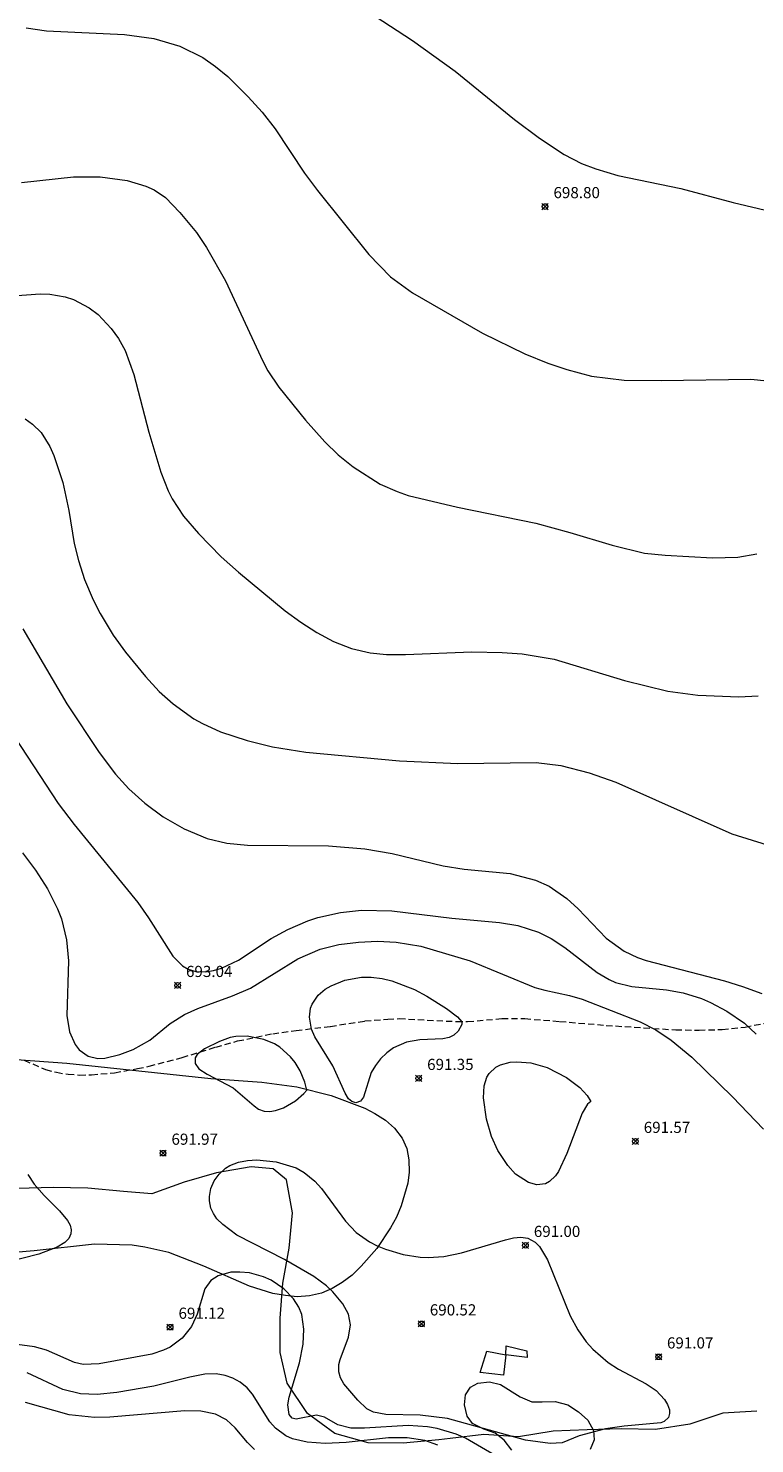
# Model space of a CAD drawing. Units: millimetres. Extents: x 422999 to 424003, y 4483997 to 4484501.
# Drawn here: x 423506 to 423571, y 4484177 to 4484304 of the extents above; entities that cross this region are included whole.
import ezdxf

# ---------------------------------------------------------------- set-up
doc = ezdxf.new("R2010")
doc.units = ezdxf.units.MM
doc.header["$MEASUREMENT"] = 0
doc.linetypes.add('SENDA', pattern=[0.842364, 0.557447, -0.284917])
for name, color, linetype, lineweight in [('f030033l_senda', 7, 'SENDA', 9), ('f040012l_corrientenatural', 150, 'Continuous', 9), ('f050002l_curvanivel_cgn', 23, 'Continuous', 9), ('f050002l_curvanivel_mae', 213, 'Continuous', 9), ('f050008p_puntocotaterreno', 7, 'Continuous', 9), ('f060140s_arboladourbano', 92, 'Continuous', 9), ('f070045l_muro_mur', 30, 'MURO2', 9), ('f070048l_alambrada', 7, 'ALAMBRADA_3', 9)]:
    doc.layers.add(name, color=color, linetype=linetype, lineweight=lineweight)
doc.styles.add('Style-s7210005_h', font='txt')
doc.linetypes.add('ALAMBRADA_3', pattern='A,6.1e-05,[1,alambrada_3.shx,S=1,R=0,X=0,Y=0],-6.119413', length=6.119474)
doc.linetypes.add('MURO2', pattern='A,3.1e-05,[1,muro2.shx,S=1,R=0,X=0,Y=0],-3.058844', length=3.058875)

# ---------------------------------------------------------------- blocks, each defined once
blk = doc.blocks.new('punto_cota')
at = {"layer": 'f050008p_puntocotaterreno'}
for points in [[(0, 0), (-0.28, 0.28)], [(0, 0), (-0.28, -0.28)], [(0, 0), (0.28, 0.28)], [(0, 0), (0.28, -0.28)]]:
    blk.add_lwpolyline(points, dxfattribs=at)
blk.add_circle((0, 0), 0.25, dxfattribs=at)

msp = doc.modelspace()

# ---------------------------------------------------------------- linework, layer by layer
at = {"layer": 'f030033l_senda'}
msp.add_polyline3d([(423505.63, 4484211.17, 0), (423507.54, 4484210.35, 0), (423508.53, 4484210.09, 0), (423509.56, 4484209.92, 0), (423510.59, 4484209.85, 0), (423511.67, 4484209.87, 0), (423513.73, 4484210.06, 0), (423515.79, 4484210.42, 0), (423516.83, 4484210.64, 0), (423519.79, 4484211.42, 0), (423522.8, 4484212.35, 0), (423524.76, 4484212.9, 0), (423527.9, 4484213.55, 0), (423529.99, 4484213.84, 0), (423533.07, 4484214.21, 0), (423536.16, 4484214.69, 0), (423538.21, 4484214.86, 0), (423539.23, 4484214.9, 0), (423544.37, 4484214.64, 0), (423545.37, 4484214.64, 0), (423548.45, 4484214.9, 0), (423550.49, 4484214.9, 0), (423553.64, 4484214.65, 0), (423557.78, 4484214.3, 0), (423564.02, 4484213.9, 0), (423566.11, 4484213.87, 0), (423568.18, 4484213.93, 0), (423570.23, 4484214.15, 0), (423572.23, 4484214.52, 0)], dxfattribs=at)
at = {"layer": 'f040012l_corrientenatural'}
msp.add_polyline3d([(423571.28, 4484179.74, 689.72), (423568.23, 4484179.57, 689.68), (423565.27, 4484178.57, 689.61), (423562.19, 4484178.08, 689.53), (423559.13, 4484178.14, 689.44), (423556.07, 4484178.06, 689.35), (423553.02, 4484177.94, 689.23), (423549.92, 4484177.45, 689.07), (423546.82, 4484177.65, 689.12), (423543.81, 4484177.3, 689.17), (423542.79, 4484177.17, 689.16), (423539.58, 4484176.87, 689.12), (423536.46, 4484176.89, 689.09), (423533.46, 4484177.74, 688.95), (423531.01, 4484179.54, 688.86), (423529.21, 4484182.23, 688.77), (423528.57, 4484184.99, 688.67), (423528.58, 4484188.06, 688.54), (423528.82, 4484191.2, 688.37), (423529.39, 4484194.34, 688.14), (423529.67, 4484197.49, 687.93), (423529.13, 4484200.47, 687.63), (423527.93, 4484201.44, 687.56), (423525.97, 4484201.63, 687.56), (423522.86, 4484201.1, 687.56), (423519.98, 4484200.25, 687.56), (423517.06, 4484199.22, 687.52), (423514.52, 4484199.4, 687.44), (423511.33, 4484199.72, 687.33), (423508.22, 4484199.77, 687.19), (423505.01, 4484199.67, 687.14)], dxfattribs=at)
at = {"layer": 'f050002l_curvanivel_cgn'}
for points in [[(423537.09, 4484304.72, 699), (423540.44, 4484302.52, 699), (423544.25, 4484299.78, 699), (423549.56, 4484295.46, 699), (423551.81, 4484293.79, 699), (423554.01, 4484292.31, 699), (423555.57, 4484291.51, 699), (423556.87, 4484291.02, 699), (423558.84, 4484290.44, 699), (423564.46, 4484289.27, 699), (423569.16, 4484288.02, 699), (423572.57, 4484287.21, 699)], [(423505.8, 4484303.66, 698), (423507.62, 4484303.38, 698), (423514.62, 4484303.06, 698), (423517.26, 4484302.71, 698), (423519.57, 4484302.02, 698), (423521.64, 4484301, 698), (423522.79, 4484300.2, 698), (423523.87, 4484299.29, 698), (423525.71, 4484297.49, 698), (423526.97, 4484296.11, 698), (423528.13, 4484294.62, 698), (423530.75, 4484290.65, 698), (423531.91, 4484289.1, 698), (423536.51, 4484283.35, 698), (423538.47, 4484281.36, 698), (423540.44, 4484279.93, 698), (423546.71, 4484276.31, 698), (423550.49, 4484274.47, 698), (423552.57, 4484273.62, 698), (423554.25, 4484273.04, 698), (423556.46, 4484272.46, 698), (423559.39, 4484272.11, 698), (423562.7, 4484272.06, 698), (423570.75, 4484272.19, 698), (423580.71, 4484271.18, 698)], [(423505.4, 4484289.8, 697), (423510.05, 4484290.31, 697), (423512.45, 4484290.31, 697), (423514.85, 4484289.97, 697), (423516.53, 4484289.48, 697), (423517.28, 4484289.14, 697), (423518.29, 4484288.45, 697), (423519.59, 4484287.11, 697), (423521.06, 4484285.32, 697), (423521.97, 4484283.99, 697), (423523.68, 4484280.99, 697), (423527.02, 4484273.79, 697), (423527.48, 4484272.94, 697), (423528.44, 4484271.47, 697), (423530.83, 4484268.51, 697), (423532.56, 4484266.58, 697), (423533.77, 4484265.41, 697), (423535.12, 4484264.34, 697), (423537.52, 4484262.79, 697), (423539.05, 4484262.11, 697), (423540.03, 4484261.78, 697), (423544.45, 4484260.72, 697), (423551.49, 4484259.28, 697), (423554.53, 4484258.46, 697), (423558.31, 4484257.31, 697), (423561.23, 4484256.6, 697), (423563.06, 4484256.41, 697), (423567.31, 4484256.18, 697), (423569.59, 4484256.25, 697), (423571.28, 4484256.53, 697)], [(423504.63, 4484279.64, 696), (423507.07, 4484279.82, 696), (423507.94, 4484279.8, 696), (423509.3, 4484279.57, 696), (423510.06, 4484279.32, 696), (423511.47, 4484278.59, 696), (423512.25, 4484277.99, 696), (423513.43, 4484276.73, 696), (423514.07, 4484275.84, 696), (423514.67, 4484274.75, 696), (423515.47, 4484272.6, 696), (423516.81, 4484267.43, 696), (423517.88, 4484263.86, 696), (423518.52, 4484262.17, 696), (423518.88, 4484261.46, 696), (423519.9, 4484259.92, 696), (423521.24, 4484258.36, 696), (423523.29, 4484256.27, 696), (423524.83, 4484254.9, 696), (423529.03, 4484251.42, 696), (423530.42, 4484250.41, 696), (423531.85, 4484249.49, 696), (423533.34, 4484248.7, 696), (423534.97, 4484248.07, 696), (423536.65, 4484247.67, 696), (423538.09, 4484247.52, 696), (423539.79, 4484247.51, 696), (423545.75, 4484247.75, 696), (423548.47, 4484247.71, 696), (423550.27, 4484247.58, 696), (423553.11, 4484247.11, 696), (423559.44, 4484245.19, 696), (423563.31, 4484244.24, 696), (423565.99, 4484243.89, 696), (423569.67, 4484243.74, 696), (423571.4, 4484243.81, 696)], [(423505.51, 4484249.81, 694), (423509.44, 4484243.09, 694), (423512.36, 4484238.73, 694), (423513.82, 4484236.8, 694), (423515.02, 4484235.49, 694), (423516.45, 4484234.19, 694), (423518.1, 4484232.97, 694), (423519.97, 4484231.89, 694), (423522.02, 4484231.05, 694), (423523.79, 4484230.62, 694), (423525.63, 4484230.43, 694), (423532.89, 4484230.37, 694), (423536.16, 4484230.1, 694), (423538.6, 4484229.69, 694), (423543.19, 4484228.59, 694), (423545.07, 4484228.29, 694), (423549.18, 4484227.9, 694), (423551.44, 4484227.32, 694), (423552.67, 4484226.77, 694), (423554.25, 4484225.66, 694), (423555.27, 4484224.73, 694), (423557.77, 4484222.12, 694), (423559.39, 4484220.95, 694), (423560.58, 4484220.39, 694), (423561.36, 4484220.12, 694), (423568.4, 4484218.29, 694), (423570, 4484217.79, 694), (423571.74, 4484217.14, 694)], [(423504.27, 4484240.91, 693), (423508.69, 4484234.16, 693), (423510.1, 4484232.29, 693), (423515.83, 4484225.29, 693), (423516.77, 4484223.94, 693), (423518.94, 4484220.49, 693), (423519.82, 4484219.62, 693), (423520.32, 4484219.34, 693), (423521.01, 4484219.13, 693), (423521.87, 4484219.09, 693), (423522.59, 4484219.2, 693), (423523.32, 4484219.41, 693), (423524.85, 4484220.15, 693), (423527.77, 4484222.08, 693), (423529.26, 4484222.9, 693), (423531.04, 4484223.66, 693), (423531.96, 4484223.96, 693), (423533.99, 4484224.42, 693), (423535.87, 4484224.62, 693), (423538.59, 4484224.56, 693), (423543.96, 4484223.91, 693), (423548.22, 4484223.52, 693), (423549.86, 4484223.24, 693), (423551.72, 4484222.65, 693), (423552.86, 4484222.08, 693), (423554.07, 4484221.26, 693), (423556.97, 4484219.04, 693), (423558.06, 4484218.4, 693), (423558.63, 4484218.15, 693), (423560.09, 4484217.77, 693), (423563.18, 4484217.48, 693), (423564.69, 4484217.21, 693), (423566.33, 4484216.7, 693), (423567.13, 4484216.36, 693), (423568.6, 4484215.57, 693), (423570.17, 4484214.48, 693), (423571.21, 4484213.52, 693)], [(423505.48, 4484229.76, 692), (423506.65, 4484228.2, 692), (423507.73, 4484226.52, 692), (423508.62, 4484224.75, 692), (423508.97, 4484223.83, 692), (423509.43, 4484221.96, 692), (423509.61, 4484220.09, 692), (423509.45, 4484215.19, 692), (423509.69, 4484213.73, 692), (423510.19, 4484212.58, 692), (423510.56, 4484212.1, 692), (423511.37, 4484211.54, 692), (423512.22, 4484211.34, 692), (423512.86, 4484211.37, 692), (423514.21, 4484211.68, 692), (423515.41, 4484212.15, 692), (423516.89, 4484212.96, 692), (423518.7, 4484214.46, 692), (423519.99, 4484215.28, 692), (423521.2, 4484215.81, 692), (423524.3, 4484216.93, 692), (423525.91, 4484217.63, 692), (423530.16, 4484220.25, 692), (423532.16, 4484221.13, 692), (423533.84, 4484221.54, 692), (423535.59, 4484221.75, 692), (423537.28, 4484221.83, 692), (423538.96, 4484221.76, 692), (423541.18, 4484221.38, 692), (423545.6, 4484220.07, 692), (423551.4, 4484217.7, 692), (423552.29, 4484217.44, 692), (423554.49, 4484216.98, 692), (423555.62, 4484216.64, 692), (423560.82, 4484214.62, 692), (423562.24, 4484213.9, 692), (423563.62, 4484212.98, 692), (423565.47, 4484211.46, 692), (423569.1, 4484207.9, 692), (423571.87, 4484204.99, 692)], [(423544.86, 4484214.61, 691), (423544.86, 4484214.38, 691), (423544.53, 4484213.77, 691), (423544.13, 4484213.41, 691), (423543.72, 4484213.21, 691), (423543.16, 4484213.08, 691), (423541.08, 4484212.99, 691), (423539.9, 4484212.79, 691), (423538.74, 4484212.29, 691), (423538.12, 4484211.84, 691), (423537.56, 4484211.3, 691), (423537.1, 4484210.71, 691), (423536.73, 4484210.07, 691), (423536.04, 4484207.87, 691), (423535.76, 4484207.52, 691), (423535.34, 4484207.37, 691), (423534.98, 4484207.48, 691), (423534.7, 4484207.73, 691), (423534.39, 4484208.23, 691), (423533.28, 4484210.66, 691), (423531.69, 4484213.26, 691), (423531.38, 4484213.96, 691), (423531.19, 4484215.04, 691), (423531.3, 4484215.83, 691), (423531.45, 4484216.21, 691), (423531.98, 4484217, 691), (423532.59, 4484217.53, 691), (423533.14, 4484217.85, 691), (423534.38, 4484218.34, 691), (423535.87, 4484218.61, 691), (423536.74, 4484218.63, 691), (423537.72, 4484218.5, 691), (423538.57, 4484218.29, 691), (423540.6, 4484217.5, 691), (423541.72, 4484216.91, 691), (423543.49, 4484215.81, 691), (423544.47, 4484215.05, 691), (423544.86, 4484214.61, 691)], [(423530.96, 4484208.5, 692), (423530.78, 4484209.22, 692), (423530.36, 4484210.22, 692), (423529.91, 4484210.98, 692), (423529.5, 4484211.49, 692), (423528.55, 4484212.34, 692), (423528.06, 4484212.65, 692), (423527.1, 4484213.03, 692), (423525.6, 4484213.33, 692), (423524.61, 4484213.3, 692), (423524.1, 4484213.2, 692), (423523.12, 4484212.86, 692), (423521.79, 4484212.2, 692), (423521.13, 4484211.68, 692), (423520.95, 4484211.38, 692), (423520.94, 4484210.87, 692), (423521.29, 4484210.4, 692), (423522.04, 4484209.92, 692), (423524.36, 4484208.7, 692), (423526.23, 4484207.08, 692), (423526.64, 4484206.8, 692), (423527.13, 4484206.62, 692), (423527.63, 4484206.58, 692), (423528.16, 4484206.66, 692), (423528.86, 4484206.9, 692), (423529.93, 4484207.53, 692), (423530.69, 4484208.18, 692), (423530.96, 4484208.5, 692)], [(423556.41, 4484207.48, 691), (423556.1, 4484207.23, 691), (423555.63, 4484206.42, 691), (423554.26, 4484202.82, 691), (423553.52, 4484201.22, 691), (423553.24, 4484200.81, 691), (423552.72, 4484200.31, 691), (423552.35, 4484200.11, 691), (423551.58, 4484200, 691), (423550.81, 4484200.21, 691), (423549.67, 4484200.98, 691), (423548.96, 4484201.75, 691), (423548.07, 4484203.08, 691), (423547.51, 4484204.33, 691), (423547.07, 4484205.89, 691), (423546.79, 4484207.81, 691), (423546.84, 4484208.87, 691), (423547.09, 4484209.66, 691), (423547.3, 4484210, 691), (423547.91, 4484210.55, 691), (423548.32, 4484210.76, 691), (423549.18, 4484210.99, 691), (423549.77, 4484211.04, 691), (423551.02, 4484210.95, 691), (423552.49, 4484210.53, 691), (423554.24, 4484209.63, 691), (423555.43, 4484208.72, 691), (423556.08, 4484208.01, 691), (423556.41, 4484207.48, 691)], [(423553.84, 4484176.9, 691), (423552.77, 4484176.83, 691), (423550.54, 4484177.14, 691), (423543.57, 4484179.08, 691), (423541.11, 4484179.37, 691), (423538.05, 4484179.43, 691), (423536.94, 4484179.66, 691), (423536.35, 4484179.95, 691), (423535.53, 4484180.71, 691), (423534.29, 4484182.19, 691), (423533.98, 4484182.73, 691), (423533.83, 4484183.25, 691), (423533.84, 4484183.92, 691), (423533.94, 4484184.37, 691), (423534.7, 4484186.36, 691), (423534.86, 4484187.46, 691), (423534.68, 4484188.42, 691), (423534.19, 4484189.35, 691), (423533.29, 4484190.42, 691), (423532.71, 4484190.96, 691), (423531.58, 4484191.79, 691), (423528.96, 4484193.32, 691), (423524.69, 4484195.51, 691), (423523.42, 4484196.45, 691), (423522.91, 4484196.98, 691), (423522.6, 4484197.44, 691), (423522.37, 4484197.93, 691), (423522.23, 4484198.59, 691), (423522.23, 4484198.98, 691), (423522.37, 4484199.69, 691), (423522.66, 4484200.37, 691), (423523.1, 4484200.98, 691), (423523.66, 4484201.5, 691), (423524.05, 4484201.74, 691), (423524.83, 4484202.05, 691), (423525.63, 4484202.2, 691), (423526.48, 4484202.24, 691), (423528.22, 4484202.06, 691), (423529.99, 4484201.53, 691), (423530.73, 4484201.13, 691), (423531.69, 4484200.35, 691), (423532.28, 4484199.69, 691), (423534.43, 4484196.75, 691), (423535.39, 4484195.75, 691), (423536.58, 4484194.92, 691), (423537.27, 4484194.56, 691), (423538, 4484194.26, 691), (423539.58, 4484193.77, 691), (423541.12, 4484193.52, 691), (423541.82, 4484193.5, 691), (423543.25, 4484193.6, 691), (423544.81, 4484193.91, 691), (423548.75, 4484195.09, 691), (423549.47, 4484195.26, 691), (423550.15, 4484195.33, 691), (423550.76, 4484195.24, 691), (423551.42, 4484194.88, 691), (423551.8, 4484194.5, 691), (423552.53, 4484193.3, 691), (423554.57, 4484188.29, 691), (423555.24, 4484187.02, 691), (423555.99, 4484185.95, 691), (423556.59, 4484185.28, 691), (423557.95, 4484184.11, 691), (423558.9, 4484183.49, 691), (423561.38, 4484182.19, 691), (423562.26, 4484181.59, 691), (423563.01, 4484180.79, 691), (423563.29, 4484180.32, 691), (423563.45, 4484179.86, 691), (423563.47, 4484179.52, 691), (423563.36, 4484179.18, 691), (423562.97, 4484178.82, 691), (423562.67, 4484178.7, 691), (423559.4, 4484178.4, 691), (423557.71, 4484178.14, 691), (423555.35, 4484177.52, 691), (423553.84, 4484176.9, 691)], [(423505.97, 4484200.94, 691), (423506.53, 4484200.06, 691), (423507.42, 4484199.05, 691), (423508.79, 4484197.68, 691), (423509.5, 4484196.83, 691), (423509.74, 4484196.39, 691), (423509.84, 4484195.97, 691), (423509.82, 4484195.62, 691), (423509.64, 4484195.21, 691), (423509.29, 4484194.86, 691), (423508.58, 4484194.44, 691), (423506.96, 4484193.81, 691), (423502.1, 4484192.57, 691)], [(423549.33, 4484174.91, 692), (423545.19, 4484177.31, 692), (423544.35, 4484177.67, 692), (423542.64, 4484178.17, 692), (423541.78, 4484178.33, 692), (423540.05, 4484178.44, 692), (423536.13, 4484178.2, 692), (423534.89, 4484178.22, 692), (423533.74, 4484178.51, 692), (423532.53, 4484179.2, 692), (423531.83, 4484179.38, 692), (423530.01, 4484179.01, 692), (423529.66, 4484179.12, 692), (423529.38, 4484179.45, 692), (423529.27, 4484180.29, 692), (423529.39, 4484181, 692), (423530.29, 4484184.06, 692), (423530.62, 4484185.74, 692), (423530.7, 4484187.07, 692), (423530.5, 4484188.4, 692), (423530.25, 4484189.04, 692), (423529.78, 4484189.8, 692), (423528.91, 4484190.7, 692), (423527.76, 4484191.46, 692), (423527.08, 4484191.77, 692), (423525.81, 4484192.12, 692), (423524.96, 4484192.2, 692), (423524.14, 4484192.18, 692), (423523.01, 4484191.87, 692), (423522.36, 4484191.44, 692), (423521.81, 4484190.68, 692), (423521.13, 4484188.42, 692), (423520.62, 4484187.32, 692), (423519.79, 4484186.28, 692), (423518.7, 4484185.48, 692), (423518.11, 4484185.2, 692), (423517.07, 4484184.85, 692), (423512.35, 4484183.98, 692), (423510.93, 4484183.93, 692), (423510.14, 4484184.1, 692), (423507.64, 4484185.2, 692), (423506.57, 4484185.49, 692), (423500.07, 4484186.36, 692)], [(423542.7, 4484176.68, 693), (423541.54, 4484177.11, 693), (423539.96, 4484177.35, 693), (423538.27, 4484177.35, 693), (423534.48, 4484176.92, 693), (423532.61, 4484176.83, 693), (423530.99, 4484176.96, 693), (423529.68, 4484177.27, 693), (423529.09, 4484177.52, 693), (423528.14, 4484178.2, 693), (423527.64, 4484178.79, 693), (423526.09, 4484181.26, 693), (423525.6, 4484181.83, 693), (423524.98, 4484182.34, 693), (423524.33, 4484182.69, 693), (423523.63, 4484182.94, 693), (423522.84, 4484183.07, 693), (423521.82, 4484183.04, 693), (423520.47, 4484182.79, 693), (423517.25, 4484181.98, 693), (423513.93, 4484181.42, 693), (423512.16, 4484181.22, 693), (423510.69, 4484181.28, 693), (423509.11, 4484181.68, 693), (423505.9, 4484183.17, 693)], [(423526.27, 4484176.29, 694), (423525.63, 4484176.93, 694), (423524.54, 4484178.25, 694), (423523.75, 4484178.96, 694), (423522.78, 4484179.47, 694), (423521.46, 4484179.75, 694), (423520.02, 4484179.78, 694), (423513.3, 4484179.21, 694), (423511.93, 4484179.17, 694), (423509.66, 4484179.41, 694), (423505.74, 4484180.52, 694)]]:
    msp.add_polyline3d(points, dxfattribs=at)
at = {"layer": 'f050002l_curvanivel_mae'}
msp.add_polyline3d([(423505.71, 4484268.62, 695), (423506.39, 4484268.17, 695), (423507.14, 4484267.42, 695), (423507.94, 4484266.16, 695), (423508.3, 4484265.36, 695), (423509.09, 4484262.92, 695), (423509.62, 4484260.41, 695), (423510.1, 4484257.47, 695), (423510.49, 4484255.93, 695), (423511.05, 4484254.24, 695), (423511.8, 4484252.43, 695), (423512.44, 4484251.2, 695), (423513.62, 4484249.25, 695), (423514.72, 4484247.72, 695), (423516.5, 4484245.54, 695), (423517.73, 4484244.2, 695), (423518.97, 4484243.1, 695), (423520.83, 4484241.77, 695), (423521.6, 4484241.33, 695), (423523.22, 4484240.6, 695), (423525.62, 4484239.83, 695), (423527.88, 4484239.25, 695), (423530.86, 4484238.77, 695), (423539.25, 4484238.01, 695), (423544.49, 4484237.75, 695), (423551.51, 4484237.84, 695), (423553.73, 4484237.59, 695), (423556.26, 4484236.92, 695), (423558.64, 4484236.07, 695), (423569.05, 4484231.47, 695), (423572.21, 4484230.47, 695)], dxfattribs=at)
at = {"layer": 'f060140s_arboladourbano'}
for points in [[(423504.95, 4484211.23, 0), (423509.46, 4484210.91, 0), (423522.36, 4484209.54, 0), (423526.94, 4484209.22, 0), (423530.07, 4484208.78, 0), (423533.13, 4484208.02, 0), (423536.16, 4484206.89, 0), (423537.05, 4484206.41, 0), (423538.02, 4484205.79, 0), (423538.82, 4484205.1, 0), (423539.5, 4484204.18, 0), (423539.91, 4484203.26, 0), (423540.11, 4484202.25, 0), (423540.13, 4484201.15, 0), (423540.01, 4484200.15, 0), (423539.42, 4484198.14, 0), (423538.99, 4484197.12, 0), (423538.46, 4484196.15, 0), (423537.24, 4484194.31, 0), (423535.84, 4484192.74, 0), (423535.02, 4484191.93, 0), (423534.13, 4484191.27, 0), (423533.23, 4484190.72, 0), (423532.27, 4484190.32, 0), (423531.2, 4484190.08, 0), (423530.1, 4484189.99, 0), (423529.04, 4484190.09, 0), (423527.92, 4484190.28, 0), (423525.83, 4484190.92, 0), (423521.74, 4484192.73, 0), (423518.58, 4484193.95, 0), (423516.44, 4484194.44, 0), (423515.32, 4484194.6, 0), (423511.93, 4484194.71, 0), (423506.53, 4484194.1, 0), (423503.34, 4484193.84, 0)], [(423549.33, 4484176.25, 0), (423548.65, 4484177.14, 0), (423547.85, 4484177.77, 0), (423546.82, 4484178.13, 0), (423545.8, 4484178.64, 0), (423545.34, 4484179.29, 0), (423545.08, 4484180.3, 0), (423545.19, 4484181.19, 0), (423545.64, 4484181.9, 0), (423546.27, 4484182.25, 0), (423547.32, 4484182.37, 0), (423548.31, 4484182.12, 0), (423550.09, 4484181.01, 0), (423551.11, 4484180.58, 0), (423552.06, 4484180.56, 0), (423553.21, 4484180.6, 0), (423554.34, 4484180.3, 0), (423555.31, 4484179.67, 0), (423556.15, 4484178.94, 0), (423556.66, 4484177.99, 0), (423556.7, 4484177.18, 0), (423556.36, 4484176.31, 0)]]:
    msp.add_polyline3d(points, dxfattribs=at)
at = {"layer": 'f070045l_muro_mur'}
msp.add_polyline3d([(423548.82, 4484185.6, 690.76), (423550.68, 4484185.14, 690.76), (423550.71, 4484184.53, 690.76), (423548.8, 4484184.77, 690.76), (423548.82, 4484185.6, 690.76)], dxfattribs=at)
at = {"layer": 'f070048l_alambrada'}
msp.add_polyline3d([(423548.8, 4484184.77, 690.76), (423548.57, 4484182.95, 690.76), (423546.48, 4484183.21, 691.18), (423547.1, 4484185.12, 690.76), (423548.8, 4484184.77, 690.76)], dxfattribs=at)

# ---------------------------------------------------------------- block references
at = {"layer": 'f050008p_puntocotaterreno'}
for p in [(423552.31, 4484287.65, 698.8), (423519.38, 4484217.88, 693.04), (423540.99, 4484209.55, 691.35), (423560.4, 4484203.91, 691.57), (423518.08, 4484202.85, 691.97), (423550.55, 4484194.59, 691), (423518.71, 4484187.26, 691.12), (423541.23, 4484187.56, 690.52), (423562.48, 4484184.6, 691.07)]:
    msp.add_blockref('punto_cota', p, dxfattribs=at)

# ---------------------------------------------------------------- texts
at = {"layer": 'f050008p_puntocotaterreno', "style": 'Style-s7210005_h'}
for s, p in [('698.80', (423553.06, 4484288.4, 698.8)), ('693.04', (423520.13, 4484218.63, 693.04)), ('691.35', (423541.74, 4484210.3, 691.35)), ('691.97', (423518.83, 4484203.6, 691.97)), ('691.57', (423561.15, 4484204.66, 691.57)), ('691.00', (423551.3, 4484195.34, 691)), ('690.52', (423541.98, 4484188.31, 690.52)), ('691.12', (423519.46, 4484188.01, 691.12)), ('691.07', (423563.23, 4484185.35, 691.07))]:
    msp.add_text(s, height=1, dxfattribs=at).set_placement(p)

doc.saveas('drawing.dxf')
